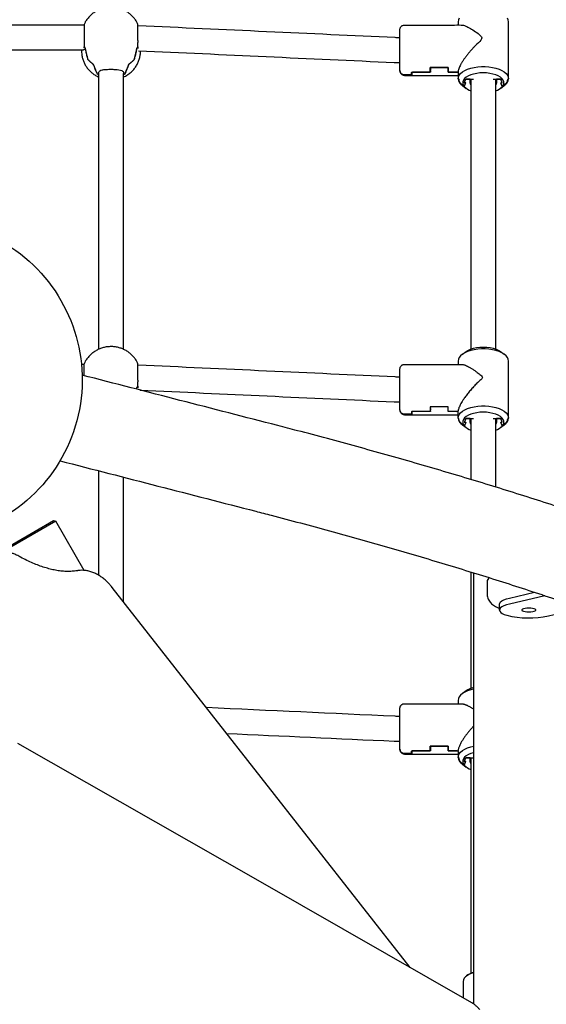
# Model space of a CAD drawing. Units: millimetres. Extents: x 32934 to 55184, y 5199 to 20498.
# Drawn here: x 52567 to 52906, y 11385 to 12020 of the extents above; entities that cross this region are included whole.
import ezdxf

# ---------------------------------------------------------------- set-up
doc = ezdxf.new("R2010")
doc.units = ezdxf.units.MM
doc.layers.add('Зона безопасности', color=5, linetype='Continuous')

msp = doc.modelspace()

# ---------------------------------------------------------------- linework, layer by layer
at = {"color": 7, "linetype": 'Continuous', "lineweight": 25}
for p, q in [((52608.29, 12016.5), (52403.02, 12016.5)), ((52403.23, 12000.5), (52607.99, 12000.5)), ((52606.65, 12000.5), (52606.65, 11999.74)), ((52617.65, 11985.18), (52617.65, 11807.52)), ((52633.65, 11807.55), (52633.65, 11985.18)), ((52857.65, 11981.69), (52857.65, 11807.71)), ((52873.65, 11807.71), (52873.65, 11981.69)), ((52608.29, 11797.84), (52606.54, 11797.84)), ((52644.65, 11781.19), (52644.65, 11781.26)), ((52857.65, 11763.03), (52857.65, 11723.65)), ((52873.65, 11718.75), (52873.65, 11763.03)), ((52617.65, 11729.28), (52617.65, 11661.93)), ((52633.65, 11644.84), (52633.65, 11725.16)), ((52608.34, 11665.05), (52589.99, 11696.83)), ((52857.65, 11664.04), (52857.65, 11589.06)), ((52859.53, 11385.62), (52859.53, 11663.46)), ((52818.45, 11409.18), (52626.39, 11654.11)), ((52857.65, 11544.38), (52857.65, 11405.48))]:
    msp.add_line(p, q, dxfattribs=at)
at = {"color": 7, "linetype": 'Continuous', "lineweight": 25, "flags": 128}
for points in [[(52850.13, 12020.95), (52849.59, 12019.8), (52849.4, 12018.62), (52849.4, 12016.51)], [(52857.65, 11977.87), (52857.34, 11978.41), (52857.15, 11979.27), (52857.15, 11981.69), (52854.4, 11981.69), (52859.41, 11981.69)], [(52857.65, 11980.15), (52857.34, 11980.68), (52857.15, 11981.54)], [(52871.9, 11981.69), (52876.9, 11981.69), (52874.15, 11981.69), (52874.15, 11979.27), (52873.97, 11978.41), (52873.65, 11977.87)], [(52874.15, 11981.54), (52873.97, 11980.68), (52873.65, 11980.15)], [(52852.13, 11804.33), (52854.63, 11806.15), (52855.74, 11806.85), (52857.36, 11807.6), (52859.22, 11808.21), (52861.26, 11808.65), (52863.42, 11808.92), (52865.65, 11809.02), (52867.88, 11808.92), (52870.05, 11808.65), (52872.09, 11808.21), (52873.95, 11807.6), (52875.57, 11806.85), (52876.68, 11806.15), (52879.18, 11804.33)], [(52857.65, 11759.22), (52857.34, 11759.75), (52857.15, 11760.61), (52857.15, 11763.03), (52854.4, 11763.03), (52859.41, 11763.03)], [(52857.65, 11761.49), (52857.34, 11762.03), (52857.15, 11762.88)], [(52871.9, 11763.03), (52876.9, 11763.03), (52874.15, 11763.03), (52874.15, 11760.61), (52873.97, 11759.75), (52873.65, 11759.22)], [(52874.15, 11762.88), (52873.97, 11762.03), (52873.65, 11761.49)], [(52876.03, 11639.53), (52876.03, 11643.38), (52876.2, 11644.06), (52876.75, 11644.76), (52877.67, 11645.45), (52878.95, 11646.09), (52880.55, 11646.67), (52882.45, 11647.19), (52898.59, 11651)], [(52898.4, 11640.32), (52897.43, 11640.54), (52896.26, 11640.68), (52894.99, 11640.73), (52893.72, 11640.68), (52892.56, 11640.53), (52891.6, 11640.31), (52890.92, 11640.02), (52890.57, 11639.69), (52890.58, 11639.34), (52890.96, 11639.02), (52891.66, 11638.73), (52892.63, 11638.51), (52893.8, 11638.37), (52895.07, 11638.32), (52896.34, 11638.38), (52897.5, 11638.52), (52898.46, 11638.75), (52899.14, 11639.04), (52899.49, 11639.37), (52899.48, 11639.71), (52899.11, 11640.04), (52898.4, 11640.32)], [(52859.53, 11588.61), (52857.53, 11588.14), (52855.52, 11587.47), (52853.74, 11586.67), (52852.23, 11585.75), (52851.01, 11584.73), (52850.13, 11583.64), (52849.59, 11582.49), (52849.4, 11581.31), (52849.4, 11579.2)], [(52858.31, 11386.41), (52720.43, 11465.18), (52565.65, 11553.58)], [(52857.65, 11540.56), (52857.34, 11541.1), (52857.15, 11541.96), (52857.15, 11544.38), (52854.4, 11544.38), (52859.41, 11544.38)], [(52857.65, 11542.84), (52857.34, 11543.37), (52857.15, 11544.23)], [(52859.53, 11405.83), (52858.54, 11405.54), (52856.85, 11404.9), (52855.4, 11404.14), (52854.22, 11403.27), (52853.36, 11402.31), (52852.83, 11401.3), (52852.65, 11400.27), (52852.65, 11389.64)]]:
    msp.add_lwpolyline(points, dxfattribs=at)
for points in [[(52876.68, 11975.7), (52879.18, 11977.52, 0.239514), (52881.9, 11981.89), (52881.9, 12018.62), (52881.72, 12019.8), (52881.18, 12020.95)], [(52561.12, 11873.31, -0.639207), (52533.03, 11689.38)], [(52876.68, 11757.05), (52879.18, 11758.87, 0.239514), (52881.9, 11763.23), (52881.9, 11799.97), (52881.72, 11801.14), (52881.18, 11802.29), (52880.29, 11803.39), (52879.08, 11804.41), (52877.57, 11805.33), (52875.79, 11806.13), (52873.78, 11806.79), (52871.59, 11807.3), (52869.27, 11807.65), (52866.87, 11807.82), (52864.44, 11807.82), (52862.04, 11807.65), (52859.72, 11807.3), (52857.53, 11806.79), (52855.52, 11806.13), (52853.74, 11805.33), (52852.23, 11804.41), (52851.01, 11803.39), (52850.13, 11802.29), (52849.59, 11801.14), (52849.4, 11799.97), (52849.4, 11797.85)], [(52905.42, 11648.75), (52882.45, 11643.33), (52880.55, 11642.81), (52878.95, 11642.23), (52877.67, 11641.59), (52876.75, 11640.91), (52876.2, 11640.2), (52876.03, 11639.48), (52876.25, 11638.76), (52876.85, 11638.05), (52877.82, 11637.37), (52879.15, 11636.74), (52880.79, 11636.16, 0.114478), (52907.61, 11635.72), (52918.73, 11638.35)], [(52859.53, 11547.65), (52859.42, 11547.62), (52857.61, 11547.06), (52856, 11546.36), (52854.66, 11545.54), (52853.6, 11544.63), (52852.87, 11543.64), (52852.47, 11542.61), (52852.43, 11541.57), (52852.73, 11540.53), (52853.38, 11539.53), (52850.61, 11541.81, -0.152887), (52849.8, 11544.23), (52849.4, 11544.58), (52849.59, 11545.75), (52850.13, 11546.9), (52851.01, 11548), (52852.23, 11549.02), (52853.74, 11549.94), (52855.52, 11550.74), (52857.53, 11551.4), (52859.53, 11551.88)]]:
    msp.add_lwpolyline(points, format="xyb", dxfattribs=at)
at = {"color": 7, "linetype": 'Continuous', "lineweight": 25}
for points in [[(52812, 11986.24, 0.340395), (52814.9, 11984.01), (52849.4, 11984.01)], [(52849.4, 11981.89, 0.239514), (52852.13, 11977.52), (52854.63, 11975.7)], [(52873.65, 11974.14, 0.120715), (52877.92, 11976.84), (52880.59, 11979.03, 0.153743), (52881.4, 11981.45), (52881.9, 11981.89)], [(52812, 11767.58, 0.340395), (52814.9, 11765.35), (52849.4, 11765.35)], [(52849.4, 11763.23, 0.239514), (52852.13, 11758.87), (52854.63, 11757.05)], [(52873.65, 11755.49, 0.120715), (52877.92, 11758.19), (52880.59, 11760.37, 0.153743), (52881.4, 11762.8), (52881.9, 11763.23)], [(52869.63, 11660.27, 0.241968), (52868.04, 11657.83), (52868.04, 11650.12)], [(52859.53, 11589.63, 0.090736), (52854.63, 11587.5), (52852.13, 11585.68)], [(52812, 11548.93, 0.340395), (52814.9, 11546.7), (52849.4, 11546.7)], [(52849.4, 11544.58, 0.239514), (52852.13, 11540.21), (52854.63, 11538.39)], [(52859.53, 11406.15, 0.087298), (52855.67, 11404.37), (52854.83, 11403.76)]]:
    msp.add_lwpolyline(points, format="xyb", dxfattribs=at)
at = {"color": 7, "linetype": 'Continuous', "lineweight": 25, "flags": 128}
for points in [[(52880.69, 11979.12), (52877.92, 11976.84), (52878.57, 11977.84), (52878.88, 11978.88), (52878.83, 11979.92), (52878.44, 11980.95), (52877.7, 11981.94), (52876.65, 11982.85), (52875.3, 11983.67), (52873.7, 11984.37), (52871.88, 11984.93), (52869.9, 11985.35), (52867.81, 11985.6), (52865.65, 11985.69), (52863.5, 11985.6), (52861.41, 11985.35), (52859.42, 11984.93), (52857.61, 11984.37), (52856, 11983.67), (52854.66, 11982.85), (52853.6, 11981.94), (52852.87, 11980.95), (52852.47, 11979.92), (52852.43, 11978.88), (52852.73, 11977.84), (52853.38, 11976.84), (52850.61, 11979.12, -0.152887), (52849.8, 11981.54), (52849.4, 11981.89), (52849.59, 11983.06), (52850.13, 11984.21), (52851.01, 11985.31), (52852.23, 11986.33), (52853.74, 11987.25), (52855.52, 11988.05), (52857.53, 11988.71), (52859.72, 11989.22), (52862.04, 11989.57), (52864.44, 11989.75), (52866.87, 11989.75), (52869.27, 11989.57), (52871.59, 11989.22), (52873.78, 11988.71), (52875.79, 11988.05), (52877.57, 11987.25), (52879.08, 11986.33), (52880.29, 11985.31), (52881.18, 11984.21), (52881.72, 11983.06), (52881.9, 11981.89), (52881.5, 11981.54, -0.152887)], [(52880.69, 11760.46), (52877.92, 11758.19), (52878.57, 11759.18), (52878.88, 11760.22), (52878.83, 11761.27), (52878.44, 11762.3), (52877.7, 11763.28), (52876.65, 11764.19), (52875.3, 11765.01), (52873.7, 11765.71), (52871.88, 11766.28), (52869.9, 11766.69), (52867.81, 11766.95), (52865.65, 11767.03), (52863.5, 11766.95), (52861.41, 11766.69), (52859.42, 11766.28), (52857.61, 11765.71), (52856, 11765.01), (52854.66, 11764.19), (52853.6, 11763.28), (52852.87, 11762.3), (52852.47, 11761.27), (52852.43, 11760.22), (52852.73, 11759.18), (52853.38, 11758.19), (52850.61, 11760.46, -0.152887), (52849.8, 11762.88), (52849.4, 11763.23), (52849.59, 11764.41), (52850.13, 11765.56), (52851.01, 11766.65), (52852.23, 11767.67), (52853.74, 11768.59), (52855.52, 11769.39), (52857.53, 11770.06), (52859.72, 11770.57), (52862.04, 11770.91), (52864.44, 11771.09), (52866.87, 11771.09), (52869.27, 11770.91), (52871.59, 11770.57), (52873.78, 11770.06), (52875.79, 11769.39), (52877.57, 11768.59), (52879.08, 11767.67), (52880.29, 11766.65), (52881.18, 11765.56), (52881.72, 11764.41), (52881.9, 11763.23), (52881.5, 11762.88, -0.152887)]]:
    msp.add_lwpolyline(points, format="xyb", close=True, dxfattribs=at)
at = {"color": 7, "linetype": 'Continuous', "lineweight": 25}
for points in [[(52877.92, 11976.84), (52877.9, 11976.84), (52876.9, 11979.27), (52877.9, 11979.27), (52876.9, 11981.69)], [(52877.92, 11758.19), (52877.9, 11758.19), (52876.9, 11760.61), (52877.9, 11760.61), (52876.9, 11763.03)], [(52552.81, 11676.52), (52588.62, 11697.19), (52589.99, 11696.83), (52555.51, 11676.92)]]:
    msp.add_lwpolyline(points, dxfattribs=at)
for centre in [(52861.02, 11984.21), (52861.02, 11765.55), (52861.02, 11546.9)]:
    msp.add_arc(centre, 10.61, 223.96213, 251.49474, dxfattribs=at)
for points, knots in [([(52643.01, 12016.88), (52642.8, 12017.35), (52642.27, 12018.54), (52641.1, 12020.28), (52639.59, 12022.09), (52637.84, 12023.7), (52635.9, 12025.08), (52633.79, 12026.21), (52631.53, 12027.08), (52629.17, 12027.66), (52627.19, 12027.9), (52626.02, 12027.92), (52625.65, 12027.93), (52624.82, 12027.9), (52623.15, 12027.84), (52620.69, 12027.34), (52618.31, 12026.56), (52616.05, 12025.46), (52613.95, 12024.08), (52612.05, 12022.43), (52610.4, 12020.55), (52609.12, 12018.69), (52608.53, 12017.39), (52608.28, 12016.85)], [0, 0, 0, 0, 0.071416, 0.179815, 0.288266, 0.396979, 0.50615, 0.615952, 0.726518, 0.837939, 0.950256, 1, 1, 1, 1.114798, 1.228996, 1.343762, 1.45889, 1.574128, 1.689204, 1.803863, 1.917889, 2, 2, 2, 2]), ([(52811.9, 12008.27), (52811.72, 12008.27), (52810.72, 12008.28), (52809.72, 12008.32), (52808.91, 12008.36), (52753.61, 12010.91), (52698.3, 12013.45), (52643, 12016)], [0, 0, 0, 0, 0.185313, 1, 1, 1, 2, 2, 2, 2]), ([(52606.69, 11999.74), (52606.69, 11999.16), (52606.7, 11997.79), (52607.07, 11995.66), (52607.75, 11993.38), (52608.72, 11991.22), (52609.96, 11989.21), (52611.44, 11987.37), (52613.15, 11985.73), (52615.07, 11984.33), (52616.59, 11983.41), (52617.49, 11983.05), (52617.65, 11982.98)], [0, 0, 0, 0, 0.081556, 0.193902, 0.305659, 0.417013, 0.528168, 0.639339, 0.750742, 0.862581, 0.975039, 1, 1, 1, 1]), ([(52608.41, 12001.2), (52608.41, 12001.14), (52608.41, 12001.07), (52608.41, 12001), (52608.33, 12000.7), (52608.24, 12000.34), (52608.02, 12000.48), (52607.99, 12000.49)], [0, 0, 0, 0, 1, 1, 1, 1.86947, 2, 2, 2, 2]), ([(52633.65, 11982.97), (52633.72, 11982.99), (52634.56, 11983.31), (52636.06, 11984.21), (52638.1, 11985.67), (52639.91, 11987.42), (52641.46, 11989.37), (52642.73, 11991.5), (52643.7, 11993.76), (52644.34, 11996.12), (52644.62, 11998.12), (52644.65, 11999.33), (52644.65, 11999.74), (52644.65, 11999.79), (52644.65, 11999.85), (52644.65, 11999.91)], [0, 0, 0, 0, 0.00939, 0.127607, 0.245832, 0.363789, 0.481229, 0.597951, 0.713824, 0.828785, 0.942838, 1, 1, 1, 2, 2, 2, 2]), ([(52643.32, 11999.97), (52698.27, 11997.44), (52753.22, 11994.91), (52808.17, 11992.37), (52808.92, 11992.34), (52810.16, 11992.29), (52811.41, 11992.28), (52811.9, 11992.27)], [0, 0, 0, 0, 1, 1, 1, 1.602974, 2, 2, 2, 2]), ([(52617.68, 11985.5), (52617.68, 11985.7), (52617.68, 11985.9), (52617.68, 11986.11), (52617.88, 11986.44), (52618.28, 11987.12), (52619.88, 11987.63), (52622.08, 11987.89), (52624.73, 11987.98), (52627.4, 11987.96), (52629.8, 11987.84), (52631.82, 11987.54), (52633.16, 11987), (52633.49, 11986.37), (52633.63, 11986.11), (52633.63, 11985.9), (52633.63, 11985.7), (52633.63, 11985.5)], [0, 0, 0, 0, 1, 1, 1, 1.113114, 1.225935, 1.345326, 1.464275, 1.574543, 1.681351, 1.793536, 1.913398, 2, 2, 2, 3, 3, 3, 3]), ([(52643.01, 11798.22), (52642.8, 11798.69), (52642.27, 11799.88), (52641.1, 11801.63), (52639.59, 11803.44), (52637.84, 11805.04), (52635.9, 11806.42), (52633.79, 11807.55), (52631.53, 11808.42), (52629.17, 11809.01), (52627.19, 11809.25), (52626.02, 11809.27), (52625.65, 11809.27), (52624.82, 11809.24), (52623.15, 11809.18), (52620.69, 11808.69), (52618.31, 11807.9), (52616.05, 11806.8), (52613.95, 11805.42), (52612.05, 11803.78), (52610.4, 11801.9), (52609.12, 11800.03), (52608.53, 11798.74), (52608.28, 11798.2)], [0, 0, 0, 0, 0.071416, 0.179815, 0.288266, 0.396979, 0.50615, 0.615952, 0.726518, 0.837939, 0.950256, 1, 1, 1, 1.114798, 1.228996, 1.343762, 1.45889, 1.574128, 1.689204, 1.803863, 1.917889, 2, 2, 2, 2]), ([(52608.33, 11790.54), (52608.33, 11790.65), (52608.34, 11791.65), (52608.38, 11793.55), (52608.36, 11795.85), (52608.31, 11797.47), (52608.27, 11798.28), (52608.29, 11798.21), (52608.3, 11798.19)], [0, 0, 0, 0, 0.027016, 0.250856, 0.474606, 0.698137, 0.922039, 1, 1, 1, 1]), ([(52811.9, 11789.61), (52811.72, 11789.62), (52810.72, 11789.62), (52809.72, 11789.67), (52808.91, 11789.7), (52753.61, 11792.25), (52698.3, 11794.8), (52643, 11797.35)], [0, 0, 0, 0, 0.185313, 1, 1, 1, 2, 2, 2, 2]), ([(53283.73, 11536.28), (53282.01, 11537.46), (53276.81, 11541.03), (53267.83, 11546.93), (53256.8, 11553.98), (53245.48, 11560.98), (53233.87, 11567.93), (53221.99, 11574.83), (53209.83, 11581.67), (53197.4, 11588.46), (53184.69, 11595.19), (53171.71, 11601.87), (53158.46, 11608.5), (53144.95, 11615.07), (53131.17, 11621.59), (53117.13, 11628.05), (53102.82, 11634.45), (53088.26, 11640.8), (53073.44, 11647.09), (53058.36, 11653.33), (53043.03, 11659.5), (53027.45, 11665.62), (53011.62, 11671.68), (52995.55, 11677.68), (52979.23, 11683.62), (52962.66, 11689.5), (52945.86, 11695.32), (52928.82, 11701.07), (52911.54, 11706.77), (52894.03, 11712.4), (52876.29, 11717.97), (52858.32, 11723.47), (52840.13, 11728.91), (52821.71, 11734.28), (52803.07, 11739.59), (52784.22, 11744.84), (52765.14, 11750.01), (52748.09, 11754.53), (52737.36, 11757.31), (52733.12, 11758.4), (52691.07, 11769.23), (52649.03, 11780.06), (52606.99, 11790.89)], [0, 0, 0, 0, 0.013799, 0.041636, 0.069466, 0.097286, 0.125097, 0.152897, 0.180686, 0.208463, 0.236228, 0.263981, 0.291722, 0.319451, 0.347168, 0.374873, 0.402567, 0.43025, 0.457922, 0.485583, 0.513234, 0.540875, 0.568507, 0.596129, 0.623742, 0.651347, 0.678943, 0.706531, 0.734112, 0.761685, 0.789251, 0.81681, 0.844363, 0.871909, 0.89945, 0.926984, 0.954513, 0.982037, 1, 1, 1, 2, 2, 2, 2]), ([(52644.33, 11781.27), (52698.94, 11778.75), (52753.56, 11776.24), (52808.17, 11773.72), (52808.92, 11773.69), (52810.16, 11773.63), (52811.41, 11773.62), (52811.9, 11773.62)], [0, 0, 0, 0, 1, 1, 1, 1.602974, 2, 2, 2, 2]), ([(52592.77, 11735.69), (52634.82, 11724.86), (52676.86, 11714.03), (52718.9, 11703.21), (52722.26, 11702.34), (52731.97, 11699.83), (52747.87, 11695.63), (52766.54, 11690.58), (52784.98, 11685.47), (52803.19, 11680.3), (52821.17, 11675.07), (52838.92, 11669.79), (52856.43, 11664.45), (52873.71, 11659.05), (52890.74, 11653.59), (52907.53, 11648.09), (52924.07, 11642.52), (52939.59, 11637.19), (52949.47, 11633.68), (52954.03, 11632.07)], [0, 0, 0, 0, 1, 1, 1, 1.039478, 1.114296, 1.189102, 1.263893, 1.33867, 1.413431, 1.488177, 1.562905, 1.637616, 1.712309, 1.786983, 1.861638, 1.936272, 2, 2, 2, 2]), ([(52547.9, 11674.47), (52547.58, 11674.31), (52546.64, 11673.79), (52545.26, 11672.65), (52543.77, 11671.11), (52542.52, 11669.38), (52541.49, 11667.48), (52540.69, 11665.42), (52540.11, 11663.19), (52539.77, 11660.91), (52539.72, 11659.35), (52539.7, 11658.61), (52538.39, 11414.5), (52537.08, 11170.39), (52535.77, 10926.28), (52535.78, 10925.76), (52535.8, 10924.32), (52536.04, 10921.91), (52536.56, 10919.07), (52537.32, 10916.21), (52538.29, 10913.37), (52539.45, 10910.58), (52540.8, 10907.85), (52542.3, 10905.2), (52543.96, 10902.65), (52545.77, 10900.23), (52547.62, 10898.02), (52548.92, 10896.72), (52549.54, 10896.1), (52550.27, 10895.37), (52552.42, 10893.28), (52555.94, 10889.65), (52560.08, 10885.16), (52564.18, 10880.48), (52568.21, 10875.64), (52572.18, 10870.63), (52576.06, 10865.47), (52579.85, 10860.17), (52583.54, 10854.74), (52586.22, 10850.65), (52587.63, 10848.35), (52587.9, 10847.92)], [0, 0, 0, 0, 0.056093, 0.170068, 0.283024, 0.396363, 0.51156, 0.630162, 0.753696, 0.883359, 1, 1, 1, 2, 2, 2, 2.050418, 2.139387, 2.228345, 2.316745, 2.404245, 2.490923, 2.577034, 2.662892, 2.748829, 2.835094, 2.92204, 3, 3, 3, 3.053715, 3.155903, 3.258196, 3.3606, 3.463103, 3.565692, 3.668355, 3.771079, 3.873852, 3.976664, 4, 4, 4, 4]), ([(52604.09, 11664.9), (52603.68, 11664.83), (52602.3, 11664.61), (52599.85, 11664.4), (52596.67, 11664.39), (52593.38, 11664.64), (52589.97, 11665.14), (52586.45, 11665.89), (52582.82, 11666.91), (52579.09, 11668.18), (52575.27, 11669.7), (52571.35, 11671.49), (52568.31, 11673.04), (52566.58, 11674), (52566.19, 11674.21), (52565.73, 11674.46), (52564.52, 11675.1), (52562.54, 11675.91), (52560.27, 11676.57), (52558.04, 11676.93), (52555.87, 11677.01), (52553.75, 11676.81), (52551.66, 11676.31), (52549.93, 11675.68), (52548.96, 11675.1), (52548.62, 11674.9)], [0, 0, 0, 0, 0.041554, 0.139919, 0.236418, 0.33108, 0.424406, 0.51681, 0.608612, 0.700053, 0.791306, 0.882496, 0.973692, 1, 1, 1, 1.084736, 1.219966, 1.348951, 1.471955, 1.590073, 1.704595, 1.816727, 1.937692, 2, 2, 2, 2]), ([(52626.38, 11654.11), (52625.85, 11654.76), (52624.72, 11656.15), (52622.83, 11658.06), (52620.76, 11659.87), (52618.59, 11661.43), (52616.3, 11662.78), (52613.87, 11663.87), (52611.44, 11664.62), (52609.09, 11665.05), (52606.86, 11665.18), (52605.21, 11665.07), (52604.31, 11664.93), (52604.11, 11664.9), (52604.1, 11664.9), (52604.09, 11664.89)], [0, 0, 0, 0, 0.0875615, 0.1878713, 0.2874616, 0.3884191, 0.4905046, 0.5969766, 0.7033696, 0.7976953, 0.8887117, 0.9763303, 0.9978383, 0.9998463, 1, 1, 1, 1]), ([(52868.07, 11650.12), (52868.08, 11649.67), (52868.1, 11648.69), (52868.5, 11647.25), (52869.13, 11645.87), (52869.97, 11644.64), (52870.97, 11643.55), (52872.16, 11642.57), (52873.59, 11641.68), (52874.87, 11641.01), (52875.77, 11640.69), (52876.03, 11640.6)], [0, 0, 0, 0, 0.091365, 0.199314, 0.305219, 0.41191, 0.522751, 0.642316, 0.777122, 0.93526, 1, 1, 1, 1]), ([(52811.9, 11570.96), (52811.72, 11570.96), (52810.72, 11570.97), (52809.72, 11571.01), (52808.91, 11571.05), (52768.31, 11572.92), (52727.71, 11574.79), (52687.12, 11576.66)], [0, 0, 0, 0, 0.185313, 1, 1, 1, 2, 2, 2, 2]), ([(52700.15, 11560.04), (52736.16, 11558.38), (52772.17, 11556.72), (52808.17, 11555.06), (52808.92, 11555.03), (52810.16, 11554.98), (52811.41, 11554.97), (52811.9, 11554.96)], [0, 0, 0, 0, 1, 1, 1, 1.602974, 2, 2, 2, 2]), ([(52863.39, 11381.89), (52863.19, 11382.14), (52862.59, 11382.91), (52861.49, 11384.08), (52860.08, 11385.3), (52858.96, 11386.05), (52858.43, 11386.35), (52858.35, 11386.4)], [0, 0, 0, 0, 0.134144, 0.415568, 0.686844, 0.954026, 1, 1, 1, 1])]:
    msp.add_open_spline(points, degree=3, knots=knots, dxfattribs=at)
for points, weights, degree, knots in [([(52608.3, 12016.84), (52608.29, 12016.86), (52608.27, 12016.94), (52608.31, 12016.13), (52608.36, 12014.51), (52608.38, 12012.2), (52608.33, 12009.53), (52608.28, 12006.81), (52608.27, 12004.28), (52608.36, 12003.07), (52608.41, 12002.46), (52608.41, 12002.46), (52608.41, 12002.45), (52608.41, 12002.44), (52608.58, 12002.12), (52608.76, 12001.81), (52608.95, 12001.5), (52609.44, 11999.31), (52609.99, 11996.95), (52610.6, 11994.44), (52611.64, 11993.27), (52612.81, 11992.25), (52614.1, 11991.39), (52614.93, 11989.31), (52615.79, 11987.2), (52616.71, 11985.08), (52617.03, 11984.93), (52617.35, 11984.78), (52617.68, 11984.65)], [1, 1, 1, 1, 1, 1, 1, 1, 1, 1, 1, 1, 1, 1, 0.999655924784, 0.999655924784, 1, 0.997884850793, 0.997884850793, 1, 0.994442040533, 0.994442040533, 1, 0.997788623059, 0.997788623059, 1, 0.999768751668, 0.999768751668, 1], 3, [0, 0, 0, 0, 0.047503, 0.18393, 0.320131, 0.456465, 0.592854, 0.728721, 0.864363, 1, 1, 1, 2, 2, 2, 2.064259, 2.064259, 2.064259, 2.223618, 2.223618, 2.223618, 2.482053, 2.482053, 2.482053, 2.644998, 2.644998, 2.644998, 2.697678, 2.697678, 2.697678, 2.697678]), ([(52633.63, 11984.65), (52633.96, 11984.78), (52634.28, 11984.93), (52634.6, 11985.08), (52635.51, 11987.2), (52636.38, 11989.31), (52637.2, 11991.39), (52638.5, 11992.25), (52639.67, 11993.27), (52640.7, 11994.44), (52641.32, 11996.95), (52641.87, 11999.31), (52642.35, 12001.5), (52642.55, 12001.82), (52642.73, 12002.14), (52642.9, 12002.46), (52642.93, 12002.77), (52643, 12003.66), (52643.04, 12005.63), (52643, 12008.29), (52642.94, 12011.03), (52642.93, 12013.53), (52642.97, 12015.49), (52643.03, 12016.72), (52643.02, 12016.83), (52643.01, 12016.88)], [1, 0.999768751669, 0.999768751669, 1, 0.997788623059, 0.997788623059, 1, 0.994442040533, 0.994442040533, 1, 0.997884850793, 0.997884850793, 1, 0.999597721841, 0.999597721841, 1, 1, 1, 1, 1, 1, 1, 1, 1, 1, 1], 3, [0, 0, 0, 0, 0.05268, 0.05268, 0.05268, 0.215625, 0.215625, 0.215625, 0.47406, 0.47406, 0.47406, 0.633418, 0.633418, 0.633418, 0.702901, 0.702901, 0.702901, 0.776572, 0.912795, 1.04922, 1.185419, 1.321752, 1.45814, 1.594005, 1.702901, 1.702901, 1.702901, 1.702901]), ([(52811.92, 11986.74), (52811.91, 11986.83), (52811.91, 11986.92), (52811.9, 11987.01), (52811.9, 11987.04), (52811.9, 11987.07), (52811.9, 11987.1), (52811.94, 11986.77), (52812.01, 11986.1), (52812.58, 11985.23), (52813.41, 11984.61), (52814.24, 11984.34), (52814.74, 11984.32), (52814.9, 11984.31), (52816.4, 11984.31), (52817.9, 11984.31), (52819.4, 11984.31), (52819.4, 11984.89), (52819.4, 11985.47), (52819.4, 11986.04), (52823.4, 11986.04), (52827.4, 11986.04), (52831.4, 11986.04), (52831.4, 11987.08), (52831.4, 11988.12), (52831.4, 11989.16), (52835.27, 11989.16), (52839.14, 11989.16), (52843, 11989.16), (52843, 11988.12), (52843, 11987.08), (52843, 11986.04), (52845.14, 11986.04), (52847.27, 11986.04), (52849.4, 11986.04), (52847.24, 11986.04), (52845.07, 11986.04), (52842.9, 11986.04), (52842.9, 11987.08), (52842.9, 11988.12), (52842.9, 11989.16), (52839.1, 11989.16), (52835.3, 11989.16), (52831.5, 11989.16), (52831.5, 11988.12), (52831.5, 11987.08), (52831.5, 11986.04), (52827.5, 11986.04), (52823.5, 11986.04), (52819.5, 11986.04), (52819.5, 11985.47), (52819.5, 11984.89), (52819.5, 11984.31), (52817.97, 11984.31), (52816.44, 11984.31), (52814.9, 11984.31), (52814.58, 11984.34), (52813.93, 11984.39), (52813.06, 11984.83), (52812.39, 11985.49), (52811.97, 11986.28), (52811.93, 11986.84), (52811.9, 11987.1), (52811.9, 11995.9), (52811.9, 12004.7), (52811.9, 12013.51), (52811.9, 12015.26), (52813.15, 12016.51), (52814.9, 12016.51), (52827.08, 12016.51), (52839.26, 12016.51), (52851.44, 12016.51), (52854.38, 12016.51), (52859.6, 12013.43), (52865.65, 12008.13), (52856.13, 11999.81), (52849.4, 11990.66), (52849.4, 11986.04), (52849.4, 11984.66), (52849.4, 11983.27), (52849.4, 11981.89), (52849.57, 11981.74), (52849.74, 11981.6), (52849.9, 11981.45), (52849.92, 11980.57), (52850.2, 11979.74), (52850.72, 11979.03), (52851.61, 11978.3), (52852.5, 11977.57), (52853.38, 11976.84), (52853.39, 11976.84), (52853.4, 11976.84), (52853.4, 11976.84), (52853.74, 11977.65), (52854.07, 11978.46), (52854.4, 11979.27), (52854.07, 11979.27), (52853.74, 11979.27), (52853.4, 11979.27), (52853.74, 11980.07), (52854.07, 11980.88), (52854.4, 11981.69)], [1, 1, 1, 1, 1, 1, 1, 1, 1, 1, 1, 1, 1, 1, 1, 1, 1, 1, 1, 1, 1, 1, 1, 1, 1, 1, 1, 1, 1, 1, 1, 1, 1, 1, 1, 1, 1, 1, 1, 1, 1, 1, 1, 1, 1, 1, 1, 1, 1, 1, 1, 1, 1, 1, 1, 1, 1, 1, 1, 1, 1, 1, 1, 1, 1, 1, 0.804737854124, 0.804737854124, 1, 1, 1, 1, 0.907752773628, 0.907752773628, 1, 0.804737854124, 0.804737854124, 1, 1, 1, 1, 1, 1, 1, 0.969211938203, 0.969211938203, 1, 1, 1, 1, 1, 1, 1, 1, 1, 1, 1, 1, 1, 1, 1, 1], 3, [0, 0, 0, 0, 1, 1, 1, 2, 2, 2, 2.233797, 2.468026, 2.690597, 2.899965, 3, 3, 3, 4, 4, 4, 5, 5, 5, 6, 6, 6, 7, 7, 7, 8, 8, 8, 9, 9, 9, 10, 10, 10, 11, 11, 11, 12, 12, 12, 13, 13, 13, 14, 14, 14, 15, 15, 15, 16, 16, 16, 17, 17, 17, 17.199917, 17.399705, 17.603131, 17.816, 18, 18, 18, 19, 19, 19, 20.570796, 20.570796, 20.570796, 21.570796, 21.570796, 21.570796, 22.635447, 22.635447, 22.635447, 24.206243, 24.206243, 24.206243, 25.206243, 25.206243, 25.206243, 26.206243, 26.206243, 26.206243, 26.816437, 26.816437, 26.816437, 27.816437, 27.816437, 27.816437, 28.816437, 28.816437, 28.816437, 29.816437, 29.816437, 29.816437, 30.816437, 30.816437, 30.816437, 31.816437, 31.816437, 31.816437, 31.816437]), ([(52608.41, 12001.85), (52608.41, 12002.15), (52608.41, 12002.46), (52608.64, 12002.02), (52608.89, 12001.6), (52609.62, 11997.86), (52610.57, 11994.48)], [1, 1, 1, 0.99952141438, 1, 0.996682934589, 1], 2, [0, 0, 0, 1, 1, 1.061879, 1.061879, 1.224824, 1.224824, 1.224824]), ([(52640.74, 11994.48), (52641.68, 11997.86), (52642.41, 12001.6), (52642.67, 12002.02), (52642.9, 12002.46), (52642.9, 12001.91), (52642.9, 12001.35)], [1, 0.996682934589, 1, 0.99952141438, 1, 1, 1], 2, [0, 0, 0, 0.162945, 0.162945, 0.224824, 0.224824, 1.224824, 1.224824, 1.224824]), ([(52610.59, 11994.48), (52610.58, 11994.48), (52610.57, 11994.48), (52612.11, 11992.72), (52614.06, 11991.42), (52615.26, 11987.89), (52616.59, 11985.13)], [1, 1, 1, 0.991648686978, 1, 0.99682727619, 1], 2, [0, 0, 0, 1, 1, 1.258658, 1.258658, 1.418016, 1.418016, 1.418016]), ([(52634.72, 11985.13), (52636.05, 11987.89), (52637.25, 11991.42), (52639.2, 11992.72), (52640.74, 11994.48), (52640.73, 11994.48), (52640.71, 11994.48)], [1, 0.99682727619, 1, 0.991648686978, 1, 1, 1], 2, [0, 0, 0, 0.159359, 0.159359, 0.418016, 0.418016, 1.418016, 1.418016, 1.418016]), ([(52616.68, 11985.13), (52616.64, 11985.13), (52616.59, 11985.13), (52617.13, 11984.88), (52617.68, 11984.67)], [1, 1, 1, 0.999483887175, 1], 2, [0, 0, 0, 1, 1, 1.064259, 1.064259, 1.064259]), ([(52633.63, 11984.67), (52634.18, 11984.88), (52634.72, 11985.13), (52634.67, 11985.13), (52634.63, 11985.13)], [1, 0.999483887175, 1, 1, 1], 2, [0, 0, 0, 0.064259, 0.064259, 1.064259, 1.064259, 1.064259]), ([(52642.13, 11781.84), (52642.2, 11782.18), (52642.28, 11782.52), (52642.35, 11782.85), (52642.55, 11783.16), (52642.73, 11783.48), (52642.9, 11783.81), (52642.93, 11784.12), (52643, 11785.01), (52643.04, 11786.98), (52643, 11789.64), (52642.94, 11792.38), (52642.93, 11794.88), (52642.97, 11796.83), (52643.03, 11798.06), (52643.02, 11798.17), (52643.01, 11798.22)], [1, 0.999950908493, 0.999950908493, 1, 0.999597721841, 0.999597721841, 1, 1, 1, 1, 1, 1, 1, 1, 1, 1, 1], 3, [0, 0, 0, 0, 0.024271, 0.024271, 0.024271, 0.093754, 0.093754, 0.093754, 0.167425, 0.303648, 0.440073, 0.576273, 0.712605, 0.848993, 0.984858, 1.093754, 1.093754, 1.093754, 1.093754]), ([(52854.4, 11763.03), (52854.07, 11762.23), (52853.74, 11761.42), (52853.4, 11760.61), (52853.74, 11760.61), (52854.07, 11760.61), (52854.4, 11760.61), (52854.07, 11759.8), (52853.74, 11758.99), (52853.4, 11758.19), (52853.4, 11758.19), (52853.39, 11758.19), (52853.38, 11758.19), (52852.5, 11758.91), (52851.61, 11759.64), (52850.72, 11760.37), (52850.2, 11761.08), (52849.92, 11761.92), (52849.9, 11762.8), (52849.74, 11762.94), (52849.57, 11763.09), (52849.4, 11763.23), (52849.4, 11764.62), (52849.4, 11766), (52849.4, 11767.39), (52847.24, 11767.39), (52845.07, 11767.39), (52842.9, 11767.39), (52842.9, 11768.43), (52842.9, 11769.46), (52842.9, 11770.5), (52839.1, 11770.5), (52835.3, 11770.5), (52831.5, 11770.5), (52831.5, 11769.46), (52831.5, 11768.43), (52831.5, 11767.39), (52827.5, 11767.39), (52823.5, 11767.39), (52819.5, 11767.39), (52819.5, 11766.81), (52819.5, 11766.23), (52819.5, 11765.65), (52817.97, 11765.65), (52816.44, 11765.65), (52814.9, 11765.65), (52814.58, 11765.68), (52813.93, 11765.74), (52813.06, 11766.18), (52812.39, 11766.83), (52811.97, 11767.62), (52811.93, 11768.18), (52811.9, 11768.45), (52811.9, 11777.25), (52811.9, 11786.05), (52811.9, 11794.85), (52811.9, 11796.61), (52813.15, 11797.85), (52814.9, 11797.85), (52827.08, 11797.85), (52839.26, 11797.85), (52851.44, 11797.85), (52854.38, 11797.85), (52859.6, 11794.78), (52865.65, 11789.48), (52861.29, 11785.66), (52857.25, 11781.32), (52854.16, 11777.12), (52851.08, 11772.92), (52849.4, 11769.51), (52849.4, 11767.39), (52847.27, 11767.39), (52845.14, 11767.39), (52843, 11767.39), (52843, 11768.43), (52843, 11769.46), (52843, 11770.5), (52839.14, 11770.5), (52835.27, 11770.5), (52831.4, 11770.5), (52831.4, 11769.46), (52831.4, 11768.43), (52831.4, 11767.39), (52827.4, 11767.39), (52823.4, 11767.39), (52819.4, 11767.39), (52819.4, 11766.81), (52819.4, 11766.23), (52819.4, 11765.65), (52817.9, 11765.65), (52816.4, 11765.65), (52814.9, 11765.65), (52814.74, 11765.66), (52814.24, 11765.68), (52813.41, 11765.96), (52812.58, 11766.58), (52812.01, 11767.45), (52811.94, 11768.11), (52811.9, 11768.45), (52811.9, 11768.41), (52811.9, 11768.38), (52811.9, 11768.35), (52811.91, 11768.26), (52811.91, 11768.17), (52811.92, 11768.09)], [1, 1, 1, 1, 1, 1, 1, 1, 1, 1, 1, 1, 1, 1, 1, 1, 0.969211938203, 0.969211938203, 1, 1, 1, 1, 1, 1, 1, 1, 1, 1, 1, 1, 1, 1, 1, 1, 1, 1, 1, 1, 1, 1, 1, 1, 1, 1, 1, 1, 1, 1, 1, 1, 1, 1, 1, 1, 1, 1, 0.804737854124, 0.804737854124, 1, 1, 1, 1, 0.907752773628, 0.907752773628, 1, 0.949253021674, 0.949253021674, 1, 0.949253021674, 0.949253021674, 1, 1, 1, 1, 1, 1, 1, 1, 1, 1, 1, 1, 1, 1, 1, 1, 1, 1, 1, 1, 1, 1, 1, 1, 1, 1, 1, 1, 1, 1, 1, 1, 1, 1, 1], 3, [0, 0, 0, 0, 1, 1, 1, 2, 2, 2, 3, 3, 3, 4, 4, 4, 5, 5, 5, 5.610193, 5.610193, 5.610193, 6.610193, 6.610193, 6.610193, 7.610193, 7.610193, 7.610193, 8.610193, 8.610193, 8.610193, 9.610193, 9.610193, 9.610193, 10.610193, 10.610193, 10.610193, 11.610193, 11.610193, 11.610193, 12.610193, 12.610193, 12.610193, 13.610193, 13.610193, 13.610193, 14.610193, 14.610193, 14.610193, 14.81011, 15.009899, 15.213324, 15.426194, 15.610193, 15.610193, 15.610193, 16.610193, 16.610193, 16.610193, 18.18099, 18.18099, 18.18099, 19.18099, 19.18099, 19.18099, 20.245641, 20.245641, 20.245641, 21.031039, 21.031039, 21.031039, 21.816437, 21.816437, 21.816437, 22.816437, 22.816437, 22.816437, 23.816437, 23.816437, 23.816437, 24.816437, 24.816437, 24.816437, 25.816437, 25.816437, 25.816437, 26.816437, 26.816437, 26.816437, 27.816437, 27.816437, 27.816437, 28.816437, 28.816437, 28.816437, 28.916472, 29.12584, 29.348411, 29.58264, 29.816437, 29.816437, 29.816437, 30.816437, 30.816437, 30.816437, 31.816437, 31.816437, 31.816437, 31.816437]), ([(52642.19, 11781.82), (52642.3, 11782.38), (52642.41, 11782.95), (52642.67, 11783.37), (52642.9, 11783.8), (52642.9, 11783.25), (52642.9, 11782.7)], [1, 0.999923449054, 1, 0.99952141438, 1, 1, 1], 2, [0, 0, 0, 0.024747, 0.024747, 0.086626, 0.086626, 1.086626, 1.086626, 1.086626]), ([(52859.53, 11564.89), (52853.21, 11558.12), (52849.4, 11552.04), (52849.4, 11548.73), (52847.24, 11548.73), (52845.07, 11548.73), (52842.9, 11548.73), (52842.9, 11549.77), (52842.9, 11550.81), (52842.9, 11551.85), (52839.1, 11551.85), (52835.3, 11551.85), (52831.5, 11551.85), (52831.5, 11550.81), (52831.5, 11549.77), (52831.5, 11548.73), (52827.5, 11548.73), (52823.5, 11548.73), (52819.5, 11548.73), (52819.5, 11548.16), (52819.5, 11547.58), (52819.5, 11547), (52817.97, 11547), (52816.44, 11547), (52814.9, 11547), (52814.58, 11547.03), (52813.93, 11547.08), (52813.06, 11547.52), (52812.39, 11548.18), (52811.97, 11548.97), (52811.93, 11549.53), (52811.9, 11549.79), (52811.9, 11558.59), (52811.9, 11567.39), (52811.9, 11576.2), (52811.9, 11577.95), (52813.15, 11579.2), (52814.9, 11579.2), (52827.08, 11579.2), (52839.26, 11579.2), (52851.44, 11579.2), (52853.26, 11579.2), (52856.06, 11577.95), (52859.53, 11575.6)], [1, 0.886444129189, 0.886444129189, 1, 1, 1, 1, 1, 1, 1, 1, 1, 1, 1, 1, 1, 1, 1, 1, 1, 1, 1, 1, 1, 1, 1, 1, 1, 1, 1, 1, 1, 1, 1, 1, 0.804737854124, 0.804737854124, 1, 1, 1, 1, 0.962010972922, 0.962010972922, 1], 3, [0, 0, 0, 0, 1.184574, 1.184574, 1.184574, 2.184574, 2.184574, 2.184574, 3.184574, 3.184574, 3.184574, 4.184574, 4.184574, 4.184574, 5.184574, 5.184574, 5.184574, 6.184574, 6.184574, 6.184574, 7.184574, 7.184574, 7.184574, 8.184574, 8.184574, 8.184574, 8.38449, 8.584279, 8.787705, 9.000574, 9.184574, 9.184574, 9.184574, 10.184574, 10.184574, 10.184574, 11.75537, 11.75537, 11.75537, 12.75537, 12.75537, 12.75537, 13.433798, 13.433798, 13.433798, 13.433798]), ([(52811.92, 11549.43), (52811.91, 11549.52), (52811.91, 11549.61), (52811.9, 11549.7), (52811.9, 11549.73), (52811.9, 11549.76), (52811.9, 11549.79), (52811.94, 11549.46), (52812.01, 11548.79), (52812.58, 11547.92), (52813.41, 11547.3), (52814.24, 11547.03), (52814.74, 11547.01), (52814.9, 11547), (52816.4, 11547), (52817.9, 11547), (52819.4, 11547), (52819.4, 11547.58), (52819.4, 11548.16), (52819.4, 11548.73), (52823.4, 11548.73), (52827.4, 11548.73), (52831.4, 11548.73), (52831.4, 11549.77), (52831.4, 11550.81), (52831.4, 11551.85), (52835.27, 11551.85), (52839.14, 11551.85), (52843, 11551.85), (52843, 11550.81), (52843, 11549.77), (52843, 11548.73), (52845.14, 11548.73), (52847.27, 11548.73), (52849.4, 11548.73), (52849.4, 11547.35), (52849.4, 11545.96), (52849.4, 11544.58), (52849.57, 11544.43), (52849.74, 11544.29), (52849.9, 11544.14), (52849.92, 11543.26), (52850.2, 11542.43), (52850.72, 11541.72), (52851.61, 11540.99), (52852.5, 11540.26), (52853.38, 11539.53), (52853.39, 11539.53), (52853.4, 11539.53), (52853.4, 11539.53), (52853.74, 11540.34), (52854.07, 11541.15), (52854.4, 11541.96), (52854.07, 11541.96), (52853.74, 11541.96), (52853.4, 11541.96), (52853.74, 11542.76), (52854.07, 11543.57), (52854.4, 11544.38)], [1, 1, 1, 1, 1, 1, 1, 1, 1, 1, 1, 1, 1, 1, 1, 1, 1, 1, 1, 1, 1, 1, 1, 1, 1, 1, 1, 1, 1, 1, 1, 1, 1, 1, 1, 1, 1, 1, 1, 1, 1, 0.969211938203, 0.969211938203, 1, 1, 1, 1, 1, 1, 1, 1, 1, 1, 1, 1, 1, 1, 1, 1], 3, [0, 0, 0, 0, 1, 1, 1, 2, 2, 2, 2.233797, 2.468026, 2.690597, 2.899965, 3, 3, 3, 4, 4, 4, 5, 5, 5, 6, 6, 6, 7, 7, 7, 8, 8, 8, 9, 9, 9, 10, 10, 10, 11, 11, 11, 12, 12, 12, 12.610193, 12.610193, 12.610193, 13.610193, 13.610193, 13.610193, 14.610193, 14.610193, 14.610193, 15.610193, 15.610193, 15.610193, 16.610193, 16.610193, 16.610193, 17.610193, 17.610193, 17.610193, 17.610193])]:
    msp.add_rational_spline(points, weights, degree=degree, knots=knots, dxfattribs=at)
at = {"layer": 'Зона безопасности'}
msp.add_lwpolyline([(48706.84, 10137.36, 0.414214), (48340.81, 8771.33), (48675.89, 8190.95, 0.414214), (50041.92, 7824.93), (51160.54, 8470.81, 0.83007), (54596.24, 12462.37, 0.467578), (53058.03, 14285.08), (51945.68, 14285.1, 0.465633), (50414.66, 12464.67, 0.171127), (49825.46, 10783.24), (48706.81, 10137.34)], format="xyb", dxfattribs=at)

doc.saveas('drawing.dxf')
